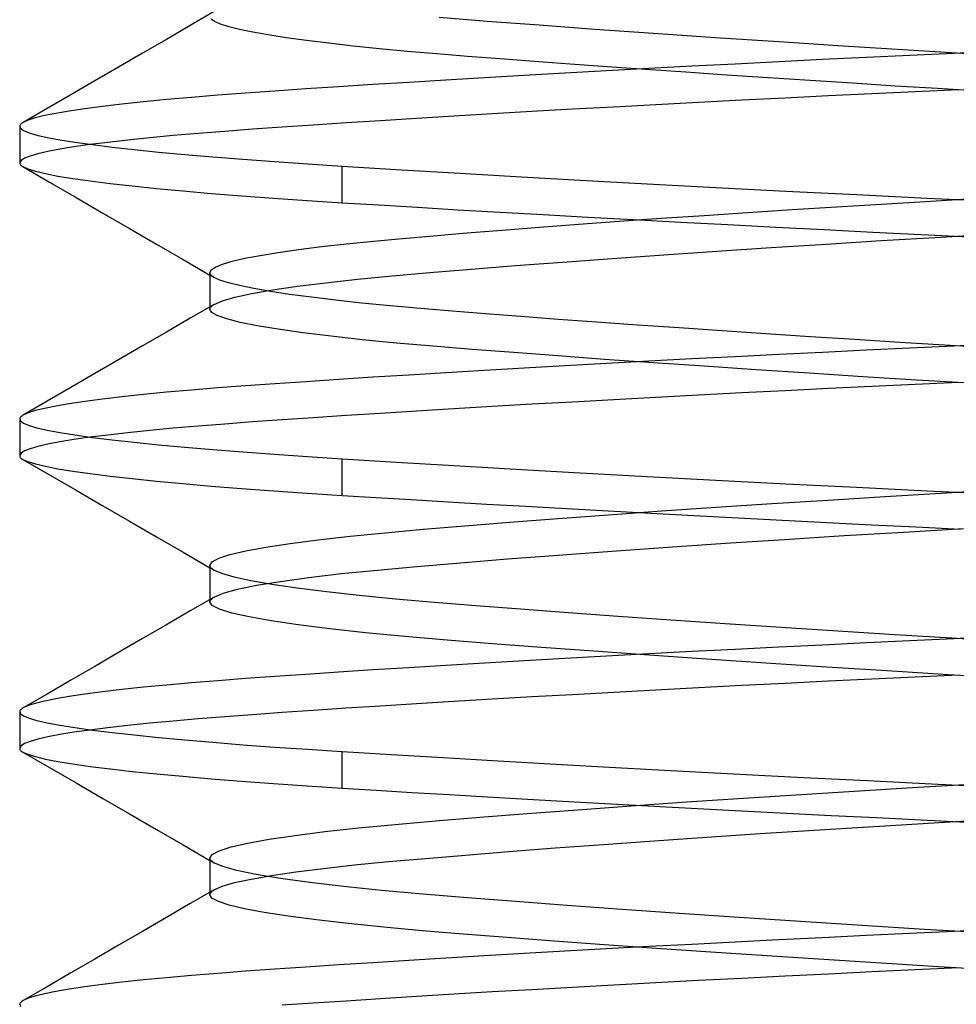
# Model space of a CAD drawing. Units: millimetres. Extents: x -31.8 to 31.8, y -30 to 47.
# Drawn here: x -4 to 0, y 38.7 to 42.9 of the extents above; entities that cross this region are included whole.
import ezdxf

# ---------------------------------------------------------------- set-up
doc = ezdxf.new("R2010")
doc.units = ezdxf.units.MM
doc.layers.add('MAIN-1', color=7, linetype='Continuous')
doc.layers.add('MAIN-2', color=7, linetype='Continuous')

msp = doc.modelspace()

# ---------------------------------------------------------------- linework, layer by layer
at = {"layer": 'MAIN-1'}
for p, q in [((-3.1696, 42.9721), (-3.2716, 42.9129)), ((-3.2716, 42.9129), (-3.3737, 42.8536)), ((-3.3737, 42.8536), (-3.4757, 42.7944)), ((-3.4757, 42.7944), (-3.5777, 42.7353)), ((-0.5719, 42.7672), (-0.7587, 42.7579)), ((-0.3853, 42.7762), (-0.5719, 42.7672)), ((-0.199, 42.7851), (-0.3853, 42.7762)), ((-0.0113, 42.7941), (-0.199, 42.7851)), ((0.1779, 42.8033), (-0.0113, 42.7941)), ((-3.5777, 42.7353), (-3.6796, 42.6762)), ((-1.3135, 42.7292), (-1.4943, 42.7194)), ((-1.1302, 42.7389), (-1.3135, 42.7292)), ((-0.945, 42.7485), (-1.1302, 42.7389)), ((-0.7587, 42.7579), (-0.945, 42.7485)), ((-2.18, 42.68), (-2.339, 42.6702)), ((-2.0154, 42.6898), (-2.18, 42.68)), ((-1.8459, 42.6997), (-2.0154, 42.6898)), ((-1.672, 42.7095), (-1.8459, 42.6997)), ((-1.4943, 42.7194), (-1.672, 42.7095)), ((-3.6796, 42.6762), (-3.7815, 42.617)), ((-2.7782, 42.6418), (-2.9106, 42.6327)), ((-2.6385, 42.6511), (-2.7782, 42.6418)), ((-2.492, 42.6606), (-2.6385, 42.6511)), ((-2.339, 42.6702), (-2.492, 42.6606)), ((0.0101, 42.6389), (-0.1765, 42.6299)), ((-3.7815, 42.617), (-3.8834, 42.558)), ((-3.3729, 42.5964), (-3.4718, 42.5868)), ((-3.2669, 42.6057), (-3.3729, 42.5964)), ((-3.1543, 42.6149), (-3.2669, 42.6057)), ((-3.0356, 42.6238), (-3.1543, 42.6149)), ((-2.9106, 42.6327), (-3.0356, 42.6238)), ((-0.732, 42.603), (-0.917, 42.5937)), ((-0.5466, 42.6122), (-0.732, 42.603)), ((-0.3614, 42.6211), (-0.5466, 42.6122)), ((-0.1765, 42.6299), (-0.3614, 42.6211)), ((-3.8834, 42.558), (-3.9853, 42.4989)), ((-3.7219, 42.5576), (-3.7884, 42.5477)), ((-3.6467, 42.5674), (-3.7219, 42.5576)), ((-3.5632, 42.5772), (-3.6467, 42.5674)), ((-3.4718, 42.5868), (-3.5632, 42.5772)), ((-1.6401, 42.5551), (-1.8134, 42.5453)), ((-1.4632, 42.5649), (-1.6401, 42.5551)), ((-1.2832, 42.5746), (-1.4632, 42.5649)), ((-1.101, 42.5842), (-1.2832, 42.5746)), ((-0.917, 42.5937), (-1.101, 42.5842)), ((-3.9342, 42.5182), (-3.9644, 42.5085)), ((-3.8947, 42.528), (-3.9342, 42.5182)), ((-3.8461, 42.5378), (-3.8947, 42.528)), ((-3.7884, 42.5477), (-3.8461, 42.5378)), ((-2.3059, 42.516), (-2.459, 42.5064)), ((-2.1469, 42.5257), (-2.3059, 42.516)), ((-1.9826, 42.5355), (-2.1469, 42.5257)), ((-1.8134, 42.5453), (-1.9826, 42.5355)), ((-4, 42.4821), (-4, 42.3259)), ((-3.9991, 42.4862), (-3.9999, 42.4837)), ((-3.9977, 42.4887), (-3.9991, 42.4862)), ((-3.9956, 42.4912), (-3.9977, 42.4887)), ((-3.9929, 42.4938), (-3.9956, 42.4912)), ((-3.9894, 42.4964), (-3.9929, 42.4938)), ((-3.9853, 42.4989), (-3.9894, 42.4964)), ((-3.9644, 42.5085), (-3.9853, 42.4989)), ((-3.0052, 42.4698), (-3.1244, 42.4609)), ((-2.8793, 42.4786), (-3.0052, 42.4698)), ((-2.7462, 42.4877), (-2.8793, 42.4786)), ((-2.6059, 42.497), (-2.7462, 42.4877)), ((-2.459, 42.5064), (-2.6059, 42.497)), ((-3.445, 42.4333), (-3.5378, 42.4237)), ((-3.3448, 42.4427), (-3.445, 42.4333)), ((-3.2378, 42.4519), (-3.3448, 42.4427)), ((-3.1244, 42.4609), (-3.2378, 42.4519)), ((-3.7688, 42.3945), (-3.8288, 42.3847)), ((-3.7001, 42.4043), (-3.7688, 42.3945)), ((-3.623, 42.414), (-3.7001, 42.4043)), ((-3.5378, 42.4237), (-3.623, 42.414)), ((-3.9791, 42.346), (-3.994, 42.3366)), ((-3.9552, 42.3555), (-3.9791, 42.346)), ((-3.9221, 42.3652), (-3.9552, 42.3555)), ((-3.88, 42.3749), (-3.9221, 42.3652)), ((-3.8288, 42.3847), (-3.88, 42.3749)), ((-3.994, 42.3366), (-3.9999, 42.3274)), ((-3.9999, 42.3274), (-3.9999, 42.3245)), ((-3.9999, 42.3245), (-3.999, 42.3216)), ((-3.999, 42.3216), (-3.9972, 42.3187)), ((-3.9972, 42.3187), (-3.9946, 42.3159)), ((-3.9946, 42.3159), (-3.991, 42.3131)), ((-3.991, 42.3131), (-3.9866, 42.3102)), ((-3.9866, 42.3102), (-3.8726, 42.2442)), ((-3.8726, 42.2442), (-3.7586, 42.1782)), ((-3.7586, 42.1782), (-3.6446, 42.1121)), ((-0.109, 42.163), (0.1054, 42.1761)), ((-0.7018, 42.1268), (-0.5115, 42.1388)), ((-0.5115, 42.1388), (-0.321, 42.1504)), ((-0.321, 42.1504), (-0.109, 42.163)), ((-3.6446, 42.1121), (-3.5305, 42.0459)), ((-1.2611, 42.0896), (-1.0777, 42.1021)), ((-1.0777, 42.1021), (-0.8909, 42.1146)), ((-0.8909, 42.1146), (-0.7018, 42.1268)), ((-1.9393, 42.0393), (-1.78, 42.0517)), ((-1.78, 42.0517), (-1.6132, 42.0643)), ((-1.6132, 42.0643), (-1.4399, 42.0769)), ((-1.4399, 42.0769), (-1.2611, 42.0896)), ((-3.5305, 42.0459), (-3.4164, 41.9798)), ((-2.3654, 42.0037), (-2.2326, 42.0152)), ((-2.2326, 42.0152), (-2.0904, 42.0271)), ((-2.0904, 42.0271), (-1.9393, 42.0393)), ((-0.321, 41.9941), (-0.0673, 42.0093)), ((-0.0673, 42.0093), (0.1897, 42.025)), ((-3.4164, 41.9798), (-3.3023, 41.9136)), ((-2.8093, 41.9564), (-2.7116, 41.9686)), ((-2.7116, 41.9686), (-2.6046, 41.9806)), ((-2.6046, 41.9806), (-2.4889, 41.9923)), ((-2.4889, 41.9923), (-2.3654, 42.0037)), ((-1.0228, 41.9496), (-0.7908, 41.9648)), ((-0.7908, 41.9648), (-0.5562, 41.9797)), ((-0.5562, 41.9797), (-0.321, 41.9941)), ((-3.0391, 41.9187), (-2.9736, 41.9313)), ((-2.9736, 41.9313), (-2.8968, 41.9439)), ((-2.8968, 41.9439), (-2.8093, 41.9564)), ((-1.4705, 41.9185), (-1.25, 41.9341)), ((-1.25, 41.9341), (-1.0228, 41.9496)), ((-3.3023, 41.9136), (-3.1881, 41.8473)), ((-3.1822, 41.869), (-3.1645, 41.8811)), ((-3.1645, 41.8811), (-3.1347, 41.8935)), ((-3.1347, 41.8935), (-3.0929, 41.906)), ((-3.0929, 41.906), (-3.0391, 41.9187)), ((-2.0725, 41.8724), (-1.8834, 41.8875)), ((-1.8834, 41.8875), (-1.6822, 41.9029)), ((-1.6822, 41.9029), (-1.4705, 41.9185)), ((-3.1881, 41.8571), (-3.1822, 41.869)), ((-3.1881, 41.8571), (-3.1881, 41.7113)), ((-2.5573, 41.8293), (-2.4093, 41.8435)), ((-2.4093, 41.8435), (-2.2481, 41.8577)), ((-2.2481, 41.8577), (-2.0725, 41.8724)), ((-2.92, 41.784), (-2.8141, 41.7995)), ((-2.8141, 41.7995), (-2.6928, 41.8146)), ((-2.6928, 41.8146), (-2.5573, 41.8293)), ((-3.0809, 41.7529), (-3.0092, 41.7685)), ((-3.0092, 41.7685), (-2.92, 41.784)), ((-3.1696, 41.7221), (-3.2716, 41.6629)), ((-3.1696, 41.7221), (-3.1344, 41.7374)), ((-3.1344, 41.7374), (-3.0809, 41.7529)), ((-3.2716, 41.6629), (-3.3737, 41.6036)), ((-3.3737, 41.6036), (-3.4757, 41.5444)), ((-3.4757, 41.5444), (-3.5777, 41.4853)), ((0.1779, 41.5533), (-0.0113, 41.5441)), ((-0.7587, 41.5079), (-0.945, 41.4985)), ((-0.5719, 41.5172), (-0.7587, 41.5079)), ((-0.3853, 41.5262), (-0.5719, 41.5172)), ((-0.199, 41.5351), (-0.3853, 41.5262)), ((-0.0113, 41.5441), (-0.199, 41.5351)), ((-3.5777, 41.4853), (-3.6796, 41.4262)), ((-1.4943, 41.4694), (-1.672, 41.4595)), ((-1.3135, 41.4792), (-1.4943, 41.4694)), ((-1.1302, 41.4889), (-1.3135, 41.4792)), ((-0.945, 41.4985), (-1.1302, 41.4889)), ((-3.6796, 41.4262), (-3.7815, 41.367)), ((-2.339, 41.4202), (-2.492, 41.4106)), ((-2.18, 41.43), (-2.339, 41.4202)), ((-2.0154, 41.4398), (-2.18, 41.43)), ((-1.8459, 41.4497), (-2.0154, 41.4398)), ((-1.672, 41.4595), (-1.8459, 41.4497)), ((-2.9106, 41.3827), (-3.0356, 41.3738)), ((-2.7782, 41.3918), (-2.9106, 41.3827)), ((-2.6385, 41.4011), (-2.7782, 41.3918)), ((-2.492, 41.4106), (-2.6385, 41.4011)), ((-0.1765, 41.3799), (-0.3614, 41.3711)), ((0.0101, 41.3889), (-0.1765, 41.3799)), ((-3.7815, 41.367), (-3.8834, 41.308)), ((-3.4718, 41.3368), (-3.5632, 41.3272)), ((-3.3729, 41.3464), (-3.4718, 41.3368)), ((-3.2669, 41.3557), (-3.3729, 41.3464)), ((-3.1543, 41.3649), (-3.2669, 41.3557)), ((-3.0356, 41.3738), (-3.1543, 41.3649)), ((-1.101, 41.3342), (-1.2832, 41.3246)), ((-0.917, 41.3437), (-1.101, 41.3342)), ((-0.732, 41.353), (-0.917, 41.3437)), ((-0.5466, 41.3622), (-0.732, 41.353)), ((-0.3614, 41.3711), (-0.5466, 41.3622)), ((-3.8834, 41.308), (-3.9853, 41.2489)), ((-3.7884, 41.2977), (-3.8461, 41.2878)), ((-3.7219, 41.3076), (-3.7884, 41.2977)), ((-3.6467, 41.3174), (-3.7219, 41.3076)), ((-3.5632, 41.3272), (-3.6467, 41.3174)), ((-1.8134, 41.2953), (-1.9826, 41.2855)), ((-1.6401, 41.3051), (-1.8134, 41.2953)), ((-1.4632, 41.3149), (-1.6401, 41.3051)), ((-1.2832, 41.3246), (-1.4632, 41.3149)), ((-3.9644, 41.2585), (-3.9853, 41.2489)), ((-3.9342, 41.2682), (-3.9644, 41.2585)), ((-3.8947, 41.278), (-3.9342, 41.2682)), ((-3.8461, 41.2878), (-3.8947, 41.278)), ((-2.459, 41.2564), (-2.6059, 41.247)), ((-2.3059, 41.266), (-2.459, 41.2564)), ((-2.1469, 41.2757), (-2.3059, 41.266)), ((-1.9826, 41.2855), (-2.1469, 41.2757)), ((-4, 41.2321), (-4, 41.0759)), ((-3.9991, 41.2362), (-3.9999, 41.2337)), ((-3.9977, 41.2387), (-3.9991, 41.2362)), ((-3.9956, 41.2412), (-3.9977, 41.2387)), ((-3.9929, 41.2438), (-3.9956, 41.2412)), ((-3.9894, 41.2464), (-3.9929, 41.2438)), ((-3.9853, 41.2489), (-3.9894, 41.2464)), ((-3.1244, 41.2109), (-3.2378, 41.2019)), ((-3.0052, 41.2198), (-3.1244, 41.2109)), ((-2.8793, 41.2286), (-3.0052, 41.2198)), ((-2.7462, 41.2377), (-2.8793, 41.2286)), ((-2.6059, 41.247), (-2.7462, 41.2377)), ((-3.5378, 41.1737), (-3.623, 41.164)), ((-3.445, 41.1833), (-3.5378, 41.1737)), ((-3.3448, 41.1927), (-3.445, 41.1833)), ((-3.2378, 41.2019), (-3.3448, 41.1927)), ((-3.88, 41.1249), (-3.9221, 41.1152)), ((-3.8288, 41.1347), (-3.88, 41.1249)), ((-3.7688, 41.1445), (-3.8288, 41.1347)), ((-3.7001, 41.1543), (-3.7688, 41.1445)), ((-3.623, 41.164), (-3.7001, 41.1543)), ((-3.994, 41.0866), (-3.9999, 41.0774)), ((-3.9791, 41.096), (-3.994, 41.0866)), ((-3.9552, 41.1055), (-3.9791, 41.096)), ((-3.9221, 41.1152), (-3.9552, 41.1055)), ((-3.9999, 41.0774), (-3.9999, 41.0745)), ((-3.9999, 41.0745), (-3.999, 41.0716)), ((-3.999, 41.0716), (-3.9972, 41.0687)), ((-3.9972, 41.0687), (-3.9946, 41.0659)), ((-3.9946, 41.0659), (-3.991, 41.0631)), ((-3.991, 41.0631), (-3.9866, 41.0602)), ((-3.9866, 41.0602), (-3.8726, 40.9942)), ((-3.8726, 40.9942), (-3.7586, 40.9282)), ((-3.7586, 40.9282), (-3.6446, 40.8621)), ((-0.3063, 40.9013), (-0.065, 40.9157)), ((-0.065, 40.9157), (0.1794, 40.9306)), ((-0.7884, 40.8712), (-0.5476, 40.8865)), ((-0.5476, 40.8865), (-0.3063, 40.9013)), ((-3.6446, 40.8621), (-3.5305, 40.7959)), ((-1.4853, 40.8236), (-1.2595, 40.8397)), ((-1.2595, 40.8397), (-1.0265, 40.8556)), ((-1.0265, 40.8556), (-0.7884, 40.8712)), ((-3.5305, 40.7959), (-3.4164, 40.7298)), ((-2.0993, 40.7764), (-1.907, 40.7919)), ((-1.907, 40.7919), (-1.7018, 40.8077)), ((-1.7018, 40.8077), (-1.4853, 40.8236)), ((-2.5891, 40.7323), (-2.4398, 40.7469)), ((-2.4398, 40.7469), (-2.2772, 40.7614)), ((-2.2772, 40.7614), (-2.0993, 40.7764)), ((-0.4793, 40.7345), (-0.2249, 40.7499)), ((-0.2249, 40.7499), (0.0308, 40.7653)), ((-3.4164, 40.7298), (-3.3023, 40.6636)), ((-2.8453, 40.7014), (-2.7248, 40.717)), ((-2.7248, 40.717), (-2.5891, 40.7323)), ((-0.9857, 40.702), (-0.7338, 40.7185)), ((-0.7338, 40.7185), (-0.4793, 40.7345)), ((-3.3023, 40.6636), (-3.1881, 40.5973)), ((-3.1021, 40.6535), (-3.0349, 40.6695)), ((-3.0349, 40.6695), (-2.949, 40.6855)), ((-2.949, 40.6855), (-2.8453, 40.7014)), ((-1.7003, 40.6515), (-1.4715, 40.6684)), ((-1.4715, 40.6684), (-1.2325, 40.6853)), ((-1.2325, 40.6853), (-0.9857, 40.702)), ((-3.1881, 40.6071), (-3.1787, 40.6222)), ((-3.1787, 40.6222), (-3.1501, 40.6377)), ((-3.1501, 40.6377), (-3.1021, 40.6535)), ((-2.1183, 40.6186), (-1.9166, 40.6349)), ((-1.9166, 40.6349), (-1.7003, 40.6515)), ((-3.1881, 40.6071), (-3.1881, 40.4613)), ((-2.627, 40.572), (-2.4728, 40.5876)), ((-2.4728, 40.5876), (-2.304, 40.6028)), ((-2.304, 40.6028), (-2.1183, 40.6186)), ((-2.9886, 40.5223), (-2.8866, 40.5392)), ((-2.8866, 40.5392), (-2.7656, 40.5558)), ((-2.7656, 40.5558), (-2.627, 40.572)), ((-3.1306, 40.4886), (-3.0702, 40.5054)), ((-3.0702, 40.5054), (-2.9886, 40.5223)), ((-3.1695, 40.4721), (-3.2716, 40.4129)), ((-3.1695, 40.4721), (-3.1306, 40.4886)), ((-3.2716, 40.4129), (-3.3737, 40.3536)), ((-3.3737, 40.3536), (-3.4757, 40.2944)), ((-3.4757, 40.2944), (-3.5777, 40.2353)), ((-0.199, 40.2851), (-0.3853, 40.2762)), ((-0.0113, 40.2941), (-0.199, 40.2851)), ((0.1779, 40.3033), (-0.0113, 40.2941)), ((-0.945, 40.2485), (-1.1302, 40.2389)), ((-0.7587, 40.2579), (-0.945, 40.2485)), ((-0.5719, 40.2672), (-0.7587, 40.2579)), ((-0.3853, 40.2762), (-0.5719, 40.2672)), ((-3.5777, 40.2353), (-3.6796, 40.1762)), ((-1.8459, 40.1997), (-2.0154, 40.1898)), ((-1.672, 40.2095), (-1.8459, 40.1997)), ((-1.4943, 40.2194), (-1.672, 40.2095)), ((-1.3135, 40.2292), (-1.4943, 40.2194)), ((-1.1302, 40.2389), (-1.3135, 40.2292)), ((-3.6796, 40.1762), (-3.7815, 40.117)), ((-2.492, 40.1606), (-2.6385, 40.1511)), ((-2.339, 40.1702), (-2.492, 40.1606)), ((-2.18, 40.18), (-2.339, 40.1702)), ((-2.0154, 40.1898), (-2.18, 40.18)), ((-3.7815, 40.117), (-3.8834, 40.058)), ((-3.1543, 40.1149), (-3.2669, 40.1057)), ((-3.0356, 40.1238), (-3.1543, 40.1149)), ((-2.9106, 40.1327), (-3.0356, 40.1238)), ((-2.7782, 40.1418), (-2.9106, 40.1327)), ((-2.6385, 40.1511), (-2.7782, 40.1418)), ((-0.3614, 40.1211), (-0.5466, 40.1122)), ((-0.1765, 40.1299), (-0.3614, 40.1211)), ((0.0101, 40.1389), (-0.1765, 40.1299)), ((-3.5632, 40.0772), (-3.6467, 40.0674)), ((-3.4718, 40.0868), (-3.5632, 40.0772)), ((-3.3729, 40.0964), (-3.4718, 40.0868)), ((-3.2669, 40.1057), (-3.3729, 40.0964)), ((-1.2832, 40.0746), (-1.4632, 40.0649)), ((-1.101, 40.0842), (-1.2832, 40.0746)), ((-0.917, 40.0937), (-1.101, 40.0842)), ((-0.732, 40.103), (-0.917, 40.0937)), ((-0.5466, 40.1122), (-0.732, 40.103)), ((-3.8834, 40.058), (-3.9853, 39.9989)), ((-3.8461, 40.0378), (-3.8947, 40.028)), ((-3.7884, 40.0477), (-3.8461, 40.0378)), ((-3.7219, 40.0576), (-3.7884, 40.0477)), ((-3.6467, 40.0674), (-3.7219, 40.0576)), ((-1.9826, 40.0355), (-2.1469, 40.0257)), ((-1.8134, 40.0453), (-1.9826, 40.0355)), ((-1.6401, 40.0551), (-1.8134, 40.0453)), ((-1.4632, 40.0649), (-1.6401, 40.0551)), ((-3.9977, 39.9887), (-3.9991, 39.9862)), ((-3.9956, 39.9912), (-3.9977, 39.9887)), ((-3.9929, 39.9938), (-3.9956, 39.9912)), ((-3.9894, 39.9964), (-3.9929, 39.9938)), ((-3.9853, 39.9989), (-3.9894, 39.9964)), ((-3.9644, 40.0085), (-3.9853, 39.9989)), ((-3.9342, 40.0182), (-3.9644, 40.0085)), ((-3.8947, 40.028), (-3.9342, 40.0182)), ((-2.6059, 39.997), (-2.7462, 39.9877)), ((-2.459, 40.0064), (-2.6059, 39.997)), ((-2.3059, 40.016), (-2.459, 40.0064)), ((-2.1469, 40.0257), (-2.3059, 40.016)), ((-4, 39.9821), (-4, 39.8259)), ((-3.9991, 39.9862), (-3.9999, 39.9837)), ((-3.2378, 39.9519), (-3.3448, 39.9427)), ((-3.1244, 39.9609), (-3.2378, 39.9519)), ((-3.0052, 39.9698), (-3.1244, 39.9609)), ((-2.8793, 39.9786), (-3.0052, 39.9698)), ((-2.7462, 39.9877), (-2.8793, 39.9786)), ((-3.7001, 39.9043), (-3.7688, 39.8945)), ((-3.623, 39.914), (-3.7001, 39.9043)), ((-3.5378, 39.9237), (-3.623, 39.914)), ((-3.445, 39.9333), (-3.5378, 39.9237)), ((-3.3448, 39.9427), (-3.445, 39.9333)), ((-3.9221, 39.8652), (-3.9552, 39.8555)), ((-3.88, 39.8749), (-3.9221, 39.8652)), ((-3.8288, 39.8847), (-3.88, 39.8749)), ((-3.7688, 39.8945), (-3.8288, 39.8847)), ((-3.994, 39.8366), (-3.9999, 39.8274)), ((-3.9999, 39.8274), (-3.9999, 39.8245)), ((-3.9999, 39.8245), (-3.999, 39.8216)), ((-3.999, 39.8216), (-3.9972, 39.8187)), ((-3.9791, 39.846), (-3.994, 39.8366)), ((-3.9552, 39.8555), (-3.9791, 39.846)), ((-3.9972, 39.8187), (-3.9946, 39.8159)), ((-3.9946, 39.8159), (-3.991, 39.8131)), ((-3.991, 39.8131), (-3.9866, 39.8102)), ((-3.9866, 39.8102), (-3.8726, 39.7442)), ((-3.8726, 39.7442), (-3.7586, 39.6782)), ((-3.7586, 39.6782), (-3.6446, 39.6121)), ((-0.4138, 39.6448), (-0.1655, 39.6597)), ((-0.1655, 39.6597), (0.0853, 39.6748)), ((-3.6446, 39.6121), (-3.5305, 39.5459)), ((-1.1526, 39.597), (-0.9097, 39.6133)), ((-0.9097, 39.6133), (-0.6626, 39.6293)), ((-0.6626, 39.6293), (-0.4138, 39.6448)), ((-1.6164, 39.564), (-1.389, 39.5806)), ((-1.389, 39.5806), (-1.1526, 39.597)), ((-3.5305, 39.5459), (-3.4164, 39.4798)), ((-2.224, 39.516), (-2.0357, 39.5316)), ((-2.0357, 39.5316), (-1.8326, 39.5477)), ((-1.8326, 39.5477), (-1.6164, 39.564)), ((-2.6968, 39.4704), (-2.5535, 39.4859)), ((-2.5535, 39.4859), (-2.3963, 39.5009)), ((-2.3963, 39.5009), (-2.224, 39.516)), ((-0.6076, 39.4765), (-0.3754, 39.4909)), ((-0.3754, 39.4909), (-0.1437, 39.5047)), ((-0.1437, 39.5047), (0.0905, 39.5189)), ((-3.4164, 39.4798), (-3.3023, 39.4136)), ((-2.9342, 39.438), (-2.8242, 39.4543)), ((-2.8242, 39.4543), (-2.6968, 39.4704)), ((-1.2902, 39.4313), (-1.067, 39.4466)), ((-1.067, 39.4466), (-0.8388, 39.4617)), ((-0.8388, 39.4617), (-0.6076, 39.4765)), ((-3.3023, 39.4136), (-3.1881, 39.3473)), ((-3.1477, 39.3887), (-3.0967, 39.405)), ((-3.0967, 39.405), (-3.0254, 39.4215)), ((-3.0254, 39.4215), (-2.9342, 39.438)), ((-1.9109, 39.3853), (-1.7139, 39.4005)), ((-1.7139, 39.4005), (-1.5065, 39.4159)), ((-1.5065, 39.4159), (-1.2902, 39.4313)), ((-3.1881, 39.3571), (-3.1781, 39.3727)), ((-3.1781, 39.3727), (-3.1477, 39.3887)), ((-2.2675, 39.356), (-2.0958, 39.3704)), ((-2.0958, 39.3704), (-1.9109, 39.3853)), ((-3.1881, 39.3571), (-3.1881, 39.2113)), ((-2.7026, 39.3134), (-2.57, 39.328)), ((-2.57, 39.328), (-2.425, 39.3421)), ((-2.425, 39.3421), (-2.2675, 39.356)), ((-3.0123, 39.2679), (-2.925, 39.2832)), ((-2.925, 39.2832), (-2.8214, 39.2985)), ((-2.8214, 39.2985), (-2.7026, 39.3134)), ((-3.1695, 39.2221), (-3.135, 39.2372)), ((-3.135, 39.2372), (-3.0824, 39.2525)), ((-3.0824, 39.2525), (-3.0123, 39.2679)), ((-3.1695, 39.2221), (-3.2716, 39.1629)), ((-3.2716, 39.1629), (-3.3737, 39.1036)), ((-3.3737, 39.1036), (-3.4757, 39.0444)), ((-3.4757, 39.0444), (-3.5777, 38.9853)), ((-0.3853, 39.0262), (-0.5719, 39.0172)), ((-0.199, 39.0351), (-0.3853, 39.0262)), ((-0.0113, 39.0441), (-0.199, 39.0351)), ((0.1779, 39.0533), (-0.0113, 39.0441)), ((-3.5777, 38.9853), (-3.6796, 38.9262)), ((-1.3135, 38.9792), (-1.4943, 38.9694)), ((-1.1302, 38.9889), (-1.3135, 38.9792)), ((-0.945, 38.9985), (-1.1302, 38.9889)), ((-0.7587, 39.0079), (-0.945, 38.9985)), ((-0.5719, 39.0172), (-0.7587, 39.0079)), ((-2.0154, 38.9398), (-2.18, 38.93)), ((-1.8459, 38.9497), (-2.0154, 38.9398)), ((-1.672, 38.9595), (-1.8459, 38.9497)), ((-1.4943, 38.9694), (-1.672, 38.9595)), ((-3.6796, 38.9262), (-3.7815, 38.867)), ((-2.6385, 38.9011), (-2.7782, 38.8918)), ((-2.492, 38.9106), (-2.6385, 38.9011)), ((-2.339, 38.9202), (-2.492, 38.9106)), ((-2.18, 38.93), (-2.339, 38.9202)), ((-3.7815, 38.867), (-3.8834, 38.808)), ((-3.2669, 38.8557), (-3.3729, 38.8464)), ((-3.1543, 38.8649), (-3.2669, 38.8557)), ((-3.0356, 38.8738), (-3.1543, 38.8649)), ((-2.9106, 38.8827), (-3.0356, 38.8738)), ((-2.7782, 38.8918), (-2.9106, 38.8827)), ((-0.732, 38.853), (-0.917, 38.8437)), ((-0.5466, 38.8622), (-0.732, 38.853)), ((-0.3614, 38.8711), (-0.5466, 38.8622)), ((-0.1765, 38.8799), (-0.3614, 38.8711)), ((0.0101, 38.8889), (-0.1765, 38.8799)), ((-3.6467, 38.8174), (-3.7219, 38.8076)), ((-3.5632, 38.8272), (-3.6467, 38.8174)), ((-3.4718, 38.8368), (-3.5632, 38.8272)), ((-3.3729, 38.8464), (-3.4718, 38.8368)), ((-1.4632, 38.8149), (-1.6401, 38.8051)), ((-1.2832, 38.8246), (-1.4632, 38.8149)), ((-1.101, 38.8342), (-1.2832, 38.8246)), ((-0.917, 38.8437), (-1.101, 38.8342)), ((-3.8834, 38.808), (-3.9853, 38.7489)), ((-3.8947, 38.778), (-3.9342, 38.7682)), ((-3.8461, 38.7878), (-3.8947, 38.778)), ((-3.7884, 38.7977), (-3.8461, 38.7878)), ((-3.7219, 38.8076), (-3.7884, 38.7977)), ((-2.1469, 38.7757), (-2.3059, 38.766)), ((-1.9826, 38.7855), (-2.1469, 38.7757)), ((-1.8134, 38.7953), (-1.9826, 38.7855)), ((-1.6401, 38.8051), (-1.8134, 38.7953)), ((-3.9991, 38.7362), (-3.9999, 38.7337)), ((-3.9977, 38.7387), (-3.9991, 38.7362)), ((-3.9956, 38.7412), (-3.9977, 38.7387)), ((-3.9929, 38.7438), (-3.9956, 38.7412)), ((-3.9894, 38.7464), (-3.9929, 38.7438)), ((-3.9853, 38.7489), (-3.9894, 38.7464)), ((-3.9644, 38.7585), (-3.9853, 38.7489)), ((-3.9342, 38.7682), (-3.9644, 38.7585)), ((-2.7462, 38.7377), (-2.8793, 38.7286)), ((-2.6059, 38.747), (-2.7462, 38.7377)), ((-2.459, 38.7564), (-2.6059, 38.747)), ((-2.3059, 38.766), (-2.459, 38.7564))]:
    msp.add_line(p, q, dxfattribs=at)
at = {"layer": 'MAIN-2'}
for p, q in [((-3.1681, 42.9295), (-3.1831, 42.9401)), ((-2.004, 42.9307), (-2.2088, 42.947)), ((-3.1429, 42.9185), (-3.1681, 42.9295)), ((-3.1073, 42.9073), (-3.1429, 42.9185)), ((-3.0613, 42.8959), (-3.1073, 42.9073)), ((-3.005, 42.8842), (-3.0613, 42.8959)), ((-1.7824, 42.9139), (-2.004, 42.9307)), ((-1.5446, 42.8965), (-1.7824, 42.9139)), ((-1.293, 42.8787), (-1.5446, 42.8965)), ((-2.9384, 42.8725), (-3.005, 42.8842)), ((-2.8618, 42.8607), (-2.9384, 42.8725)), ((-2.7756, 42.8488), (-2.8618, 42.8607)), ((-2.6802, 42.8371), (-2.7756, 42.8488)), ((-1.0301, 42.8607), (-1.293, 42.8787)), ((-0.7591, 42.8426), (-1.0301, 42.8607)), ((-2.5762, 42.8254), (-2.6802, 42.8371)), ((-2.4642, 42.8139), (-2.5762, 42.8254)), ((-2.3449, 42.8026), (-2.4642, 42.8139)), ((-0.4832, 42.8247), (-0.7591, 42.8426)), ((-0.2056, 42.8072), (-0.4832, 42.8247)), ((0.0705, 42.7904), (-0.2056, 42.8072)), ((-2.219, 42.7916), (-2.3449, 42.8026)), ((-2.0872, 42.7809), (-2.219, 42.7916)), ((-1.9489, 42.7702), (-2.0872, 42.7809)), ((-1.803, 42.7592), (-1.9489, 42.7702)), ((-1.6501, 42.7479), (-1.803, 42.7592)), ((-1.4908, 42.7364), (-1.6501, 42.7479)), ((-1.3258, 42.7248), (-1.4908, 42.7364)), ((-1.1558, 42.713), (-1.3258, 42.7248)), ((-0.9817, 42.7011), (-1.1558, 42.713)), ((-0.8044, 42.6893), (-0.9817, 42.7011)), ((-0.6247, 42.6776), (-0.8044, 42.6893)), ((-0.4436, 42.666), (-0.6247, 42.6776)), ((-0.262, 42.6545), (-0.4436, 42.666)), ((-0.0808, 42.6433), (-0.262, 42.6545)), ((0.0991, 42.6324), (-0.0808, 42.6433)), ((-3.9999, 42.4837), (-3.9964, 42.474)), ((-3.9964, 42.474), (-3.9831, 42.4646)), ((-3.9831, 42.4646), (-3.9598, 42.455)), ((-3.9598, 42.455), (-3.9263, 42.4452)), ((-3.9263, 42.4452), (-3.8825, 42.4351)), ((-3.8825, 42.4351), (-3.8283, 42.4249)), ((-3.8283, 42.4249), (-3.7639, 42.4145)), ((-3.7639, 42.4145), (-3.6893, 42.4041)), ((-3.6893, 42.4041), (-3.6048, 42.3936)), ((-3.6048, 42.3936), (-3.5108, 42.3831)), ((-3.5108, 42.3831), (-3.4075, 42.3726)), ((-3.4075, 42.3726), (-3.2954, 42.3621)), ((-3.2954, 42.3621), (-3.1751, 42.3518)), ((-3.1751, 42.3518), (-3.0472, 42.3417)), ((-3.9866, 42.3102), (-3.965, 42.3006)), ((-3.0472, 42.3417), (-2.9122, 42.3317)), ((-2.9122, 42.3317), (-2.7708, 42.322)), ((-2.7708, 42.322), (-2.6237, 42.3125)), ((-2.6237, 42.3125), (-2.3921, 42.2983)), ((-2.6237, 42.1562), (-2.6237, 42.3125)), ((-3.965, 42.3006), (-3.9329, 42.2906)), ((-3.9329, 42.2906), (-3.8902, 42.2805)), ((-3.8902, 42.2805), (-3.8369, 42.2701)), ((-3.8369, 42.2701), (-3.7731, 42.2597)), ((-3.7731, 42.2597), (-3.6988, 42.2491)), ((-2.3921, 42.2983), (-2.1441, 42.2835)), ((-2.1441, 42.2835), (-1.8816, 42.2683)), ((-1.8816, 42.2683), (-1.6064, 42.2528)), ((-3.6988, 42.2491), (-3.6143, 42.2384)), ((-3.6143, 42.2384), (-3.5199, 42.2278)), ((-3.5199, 42.2278), (-3.4161, 42.2172)), ((-3.4161, 42.2172), (-3.3032, 42.2066)), ((-1.6064, 42.2528), (-1.3208, 42.2372)), ((-1.3208, 42.2372), (-1.0273, 42.2215)), ((-1.0273, 42.2215), (-0.7284, 42.206)), ((-3.3032, 42.2066), (-3.1818, 42.1961)), ((-3.1818, 42.1961), (-3.0524, 42.1858)), ((-3.0524, 42.1858), (-2.9159, 42.1757)), ((-2.9159, 42.1757), (-2.7727, 42.1659)), ((-0.7284, 42.206), (-0.4269, 42.1907)), ((-0.4269, 42.1907), (-0.1254, 42.1757)), ((-0.1254, 42.1757), (0.1734, 42.1613)), ((-2.7727, 42.1659), (-2.6237, 42.1562)), ((-2.6237, 42.1562), (-2.4667, 42.1465)), ((-2.4667, 42.1465), (-2.3017, 42.1366)), ((-2.3017, 42.1366), (-2.1294, 42.1264)), ((-2.1294, 42.1264), (-1.9503, 42.116)), ((-1.9503, 42.116), (-1.7649, 42.1054)), ((-1.7649, 42.1054), (-1.574, 42.0948)), ((-1.574, 42.0948), (-1.3784, 42.0841)), ((-1.3784, 42.0841), (-1.1788, 42.0733)), ((-1.1788, 42.0733), (-0.976, 42.0626)), ((-0.976, 42.0626), (-0.771, 42.0519)), ((-0.771, 42.0519), (-0.5645, 42.0414)), ((-0.5645, 42.0414), (-0.3575, 42.0309)), ((-0.3575, 42.0309), (-0.1507, 42.0207)), ((-0.1507, 42.0207), (0.0549, 42.0107)), ((-3.1876, 41.8538), (-3.1881, 41.8571)), ((-3.1881, 41.8473), (-3.1853, 41.8456)), ((-3.1862, 41.8505), (-3.1876, 41.8538)), ((-3.1838, 41.8472), (-3.1862, 41.8505)), ((-3.1853, 41.8456), (-3.1824, 41.844)), ((-3.1805, 41.8439), (-3.1838, 41.8472)), ((-3.1824, 41.844), (-3.1796, 41.8423)), ((-3.1762, 41.8407), (-3.1805, 41.8439)), ((-3.1796, 41.8423), (-3.1767, 41.8407)), ((-3.1767, 41.8407), (-3.1739, 41.839)), ((-3.171, 41.8374), (-3.1762, 41.8407)), ((-3.1739, 41.839), (-3.171, 41.8374)), ((-3.1458, 41.8259), (-3.171, 41.8374)), ((-3.1091, 41.8141), (-3.1458, 41.8259)), ((-3.0608, 41.802), (-3.1091, 41.8141)), ((-3.0009, 41.7897), (-3.0608, 41.802)), ((-2.9296, 41.7773), (-3.0009, 41.7897)), ((-2.8473, 41.7648), (-2.9296, 41.7773)), ((-2.7544, 41.7524), (-2.8473, 41.7648)), ((-3.1835, 41.7114), (-3.1799, 41.7149)), ((-3.1799, 41.7149), (-3.1753, 41.7185)), ((-3.1753, 41.7185), (-3.1696, 41.7221)), ((-2.6514, 41.74), (-2.7544, 41.7524)), ((-2.5389, 41.7277), (-2.6514, 41.74)), ((-2.4178, 41.7157), (-2.5389, 41.7277)), ((-2.2889, 41.7039), (-2.4178, 41.7157)), ((-3.1881, 41.7113), (-3.1881, 41.7009)), ((-3.1881, 41.7009), (-3.1876, 41.7043)), ((-3.1801, 41.6873), (-3.1881, 41.7009)), ((-3.1876, 41.7043), (-3.1861, 41.7078)), ((-3.1861, 41.7078), (-3.1835, 41.7114)), ((-3.1561, 41.6738), (-3.1801, 41.6873)), ((-3.1158, 41.6597), (-3.1561, 41.6738)), ((-2.153, 41.6924), (-2.2889, 41.7039)), ((-2.0106, 41.6812), (-2.153, 41.6924)), ((-1.8599, 41.6697), (-2.0106, 41.6812)), ((-3.0588, 41.6453), (-3.1158, 41.6597)), ((-2.9854, 41.6306), (-3.0588, 41.6453)), ((-2.8957, 41.6157), (-2.9854, 41.6306)), ((-1.7011, 41.6579), (-1.8599, 41.6697)), ((-1.535, 41.6458), (-1.7011, 41.6579)), ((-1.3623, 41.6336), (-1.535, 41.6458)), ((-1.184, 41.6212), (-1.3623, 41.6336)), ((-2.7905, 41.6008), (-2.8957, 41.6157)), ((-2.6706, 41.5859), (-2.7905, 41.6008)), ((-1.0009, 41.6087), (-1.184, 41.6212)), ((-0.814, 41.5962), (-1.0009, 41.6087)), ((-0.6245, 41.5838), (-0.814, 41.5962)), ((-2.537, 41.5713), (-2.6706, 41.5859)), ((-2.391, 41.5569), (-2.537, 41.5713)), ((-2.2341, 41.5429), (-2.391, 41.5569)), ((-0.4335, 41.5716), (-0.6245, 41.5838)), ((-0.2419, 41.5595), (-0.4335, 41.5716)), ((-0.0508, 41.5477), (-0.2419, 41.5595)), ((0.1386, 41.5363), (-0.0508, 41.5477)), ((-2.0678, 41.5294), (-2.2341, 41.5429)), ((-1.8906, 41.5158), (-2.0678, 41.5294)), ((-1.7017, 41.5017), (-1.8906, 41.5158)), ((-1.5022, 41.4872), (-1.7017, 41.5017)), ((-1.2936, 41.4725), (-1.5022, 41.4872)), ((-1.0774, 41.4576), (-1.2936, 41.4725)), ((-0.8552, 41.4427), (-1.0774, 41.4576)), ((-0.6289, 41.4278), (-0.8552, 41.4427)), ((-0.4003, 41.4132), (-0.6289, 41.4278)), ((-0.1712, 41.3989), (-0.4003, 41.4132)), ((0.0565, 41.385), (-0.1712, 41.3989)), ((-3.9999, 41.2337), (-3.9964, 41.224)), ((-3.9964, 41.224), (-3.9831, 41.2146)), ((-3.9831, 41.2146), (-3.9598, 41.205)), ((-3.9598, 41.205), (-3.9263, 41.1952)), ((-3.9263, 41.1952), (-3.8825, 41.1851)), ((-3.8825, 41.1851), (-3.8283, 41.1749)), ((-3.8283, 41.1749), (-3.7639, 41.1645)), ((-3.7639, 41.1645), (-3.6893, 41.1541)), ((-3.6893, 41.1541), (-3.6048, 41.1436)), ((-3.6048, 41.1436), (-3.5108, 41.1331)), ((-3.5108, 41.1331), (-3.4075, 41.1226)), ((-3.4075, 41.1226), (-3.2954, 41.1121)), ((-3.2954, 41.1121), (-3.1751, 41.1018)), ((-3.1751, 41.1018), (-3.0472, 41.0917)), ((-3.0472, 41.0917), (-2.9122, 41.0817)), ((-2.9122, 41.0817), (-2.7708, 41.072)), ((-3.9866, 41.0602), (-3.965, 41.0506)), ((-3.965, 41.0506), (-3.9329, 41.0406)), ((-3.9329, 41.0406), (-3.8902, 41.0305)), ((-2.7708, 41.072), (-2.6237, 41.0625)), ((-2.6237, 41.0625), (-2.3921, 41.0483)), ((-2.6237, 40.9062), (-2.6237, 41.0625)), ((-2.3921, 41.0483), (-2.1442, 41.0335)), ((-3.8902, 41.0305), (-3.8369, 41.0201)), ((-3.8369, 41.0201), (-3.7731, 41.0097)), ((-3.7731, 41.0097), (-3.6988, 40.9991)), ((-3.6988, 40.9991), (-3.6143, 40.9884)), ((-2.1442, 41.0335), (-1.8816, 41.0183)), ((-1.8816, 41.0183), (-1.6065, 41.0028)), ((-1.6065, 41.0028), (-1.3209, 40.9872)), ((-3.6143, 40.9884), (-3.5199, 40.9778)), ((-3.5199, 40.9778), (-3.4161, 40.9672)), ((-3.4161, 40.9672), (-3.3032, 40.9566)), ((-3.3032, 40.9566), (-3.1818, 40.9461)), ((-1.3209, 40.9872), (-1.0274, 40.9715)), ((-1.0274, 40.9715), (-0.7286, 40.956)), ((-0.7286, 40.956), (-0.4271, 40.9407)), ((-3.1818, 40.9461), (-3.0524, 40.9358)), ((-3.0524, 40.9358), (-2.9159, 40.9257)), ((-2.9159, 40.9257), (-2.7727, 40.9159)), ((-2.7727, 40.9159), (-2.6237, 40.9062)), ((-0.4271, 40.9407), (-0.1256, 40.9257)), ((-0.1256, 40.9257), (0.1733, 40.9113)), ((-2.6237, 40.9062), (-2.4793, 40.8973)), ((-2.4793, 40.8973), (-2.3282, 40.8882)), ((-2.3282, 40.8882), (-2.1707, 40.8788)), ((-2.1707, 40.8788), (-2.0073, 40.8693)), ((-2.0073, 40.8693), (-1.8385, 40.8596)), ((-1.8385, 40.8596), (-1.6648, 40.8498)), ((-1.6648, 40.8498), (-1.4867, 40.84)), ((-1.4867, 40.84), (-1.3048, 40.8301)), ((-1.3048, 40.8301), (-1.1199, 40.8202)), ((-1.1199, 40.8202), (-0.9324, 40.8103)), ((-0.9324, 40.8103), (-0.7432, 40.8005)), ((-0.7432, 40.8005), (-0.5529, 40.7908)), ((-0.5529, 40.7908), (-0.3622, 40.7812)), ((-0.3622, 40.7812), (-0.1717, 40.7717)), ((-0.1717, 40.7717), (0.018, 40.7625)), ((-3.1876, 40.6038), (-3.1881, 40.6071)), ((-3.1881, 40.5973), (-3.1853, 40.5956)), ((-3.1862, 40.6005), (-3.1876, 40.6038)), ((-3.1838, 40.5972), (-3.1862, 40.6005)), ((-3.1853, 40.5956), (-3.1824, 40.594)), ((-3.1805, 40.5939), (-3.1838, 40.5972)), ((-3.1824, 40.594), (-3.1796, 40.5923)), ((-3.1762, 40.5907), (-3.1805, 40.5939)), ((-3.1796, 40.5923), (-3.1767, 40.5907)), ((-3.1767, 40.5907), (-3.1739, 40.589)), ((-3.171, 40.5874), (-3.1762, 40.5907)), ((-3.1739, 40.589), (-3.171, 40.5874)), ((-3.137, 40.5727), (-3.171, 40.5874)), ((-3.0843, 40.5575), (-3.137, 40.5727)), ((-3.0128, 40.542), (-3.0843, 40.5575)), ((-2.9229, 40.5262), (-3.0128, 40.542)), ((-2.8152, 40.5104), (-2.9229, 40.5262)), ((-2.6906, 40.4945), (-2.8152, 40.5104)), ((-2.5504, 40.4789), (-2.6906, 40.4945)), ((-3.1881, 40.4613), (-3.1881, 40.4509)), ((-3.1881, 40.4509), (-3.1876, 40.4543)), ((-3.1778, 40.4355), (-3.1881, 40.4509)), ((-3.1876, 40.4543), (-3.1861, 40.4578)), ((-3.1861, 40.4578), (-3.1835, 40.4614)), ((-3.1835, 40.4614), (-3.1799, 40.4649)), ((-3.1799, 40.4649), (-3.1752, 40.4685)), ((-3.1752, 40.4685), (-3.1695, 40.4721)), ((-2.396, 40.4636), (-2.5504, 40.4789)), ((-2.2292, 40.4487), (-2.396, 40.4636)), ((-3.1468, 40.42), (-3.1778, 40.4355)), ((-3.0945, 40.4039), (-3.1468, 40.42)), ((-2.0518, 40.4344), (-2.2292, 40.4487)), ((-1.8617, 40.4199), (-2.0518, 40.4344)), ((-1.6587, 40.4048), (-1.8617, 40.4199)), ((-3.0208, 40.3873), (-3.0945, 40.4039)), ((-2.926, 40.3705), (-3.0208, 40.3873)), ((-2.8107, 40.3535), (-2.926, 40.3705)), ((-1.4441, 40.3894), (-1.6587, 40.4048)), ((-1.2196, 40.3736), (-1.4441, 40.3894)), ((-0.9871, 40.3578), (-1.2196, 40.3736)), ((-2.6763, 40.3366), (-2.8107, 40.3535)), ((-2.5241, 40.3199), (-2.6763, 40.3366)), ((-0.7488, 40.3419), (-0.9871, 40.3578)), ((-0.5067, 40.3262), (-0.7488, 40.3419)), ((-0.2632, 40.3108), (-0.5067, 40.3262)), ((-2.3561, 40.3036), (-2.5241, 40.3199)), ((-2.1744, 40.2879), (-2.3561, 40.3036)), ((-1.9804, 40.2727), (-2.1744, 40.2879)), ((-0.0203, 40.2959), (-0.2632, 40.3108)), ((0.2197, 40.2814), (-0.0203, 40.2959)), ((-1.7713, 40.2569), (-1.9804, 40.2727)), ((-1.548, 40.2405), (-1.7713, 40.2569)), ((-1.3124, 40.2238), (-1.548, 40.2405)), ((-1.0668, 40.2069), (-1.3124, 40.2238)), ((-0.8137, 40.1899), (-1.0668, 40.2069)), ((-0.5556, 40.1731), (-0.8137, 40.1899)), ((-0.2953, 40.1566), (-0.5556, 40.1731)), ((-0.0355, 40.1405), (-0.2953, 40.1566)), ((0.2212, 40.1251), (-0.0355, 40.1405)), ((-3.9999, 39.9837), (-3.9964, 39.974)), ((-3.9964, 39.974), (-3.9831, 39.9646)), ((-3.9831, 39.9646), (-3.9598, 39.955)), ((-3.9598, 39.955), (-3.9263, 39.9452)), ((-3.9263, 39.9452), (-3.8825, 39.9351)), ((-3.8825, 39.9351), (-3.8283, 39.9249)), ((-3.8283, 39.9249), (-3.7639, 39.9145)), ((-3.7639, 39.9145), (-3.6893, 39.9041)), ((-3.6893, 39.9041), (-3.6048, 39.8936)), ((-3.6048, 39.8936), (-3.5108, 39.8831)), ((-3.5108, 39.8831), (-3.4075, 39.8726)), ((-3.4075, 39.8726), (-3.2954, 39.8621)), ((-3.2954, 39.8621), (-3.1751, 39.8518)), ((-3.1751, 39.8518), (-3.0472, 39.8417)), ((-3.0472, 39.8417), (-2.9122, 39.8317)), ((-2.9122, 39.8317), (-2.7708, 39.822)), ((-2.7708, 39.822), (-2.6237, 39.8125)), ((-3.9866, 39.8102), (-3.965, 39.8006)), ((-3.965, 39.8006), (-3.9329, 39.7906)), ((-3.9329, 39.7906), (-3.8902, 39.7805)), ((-3.8902, 39.7805), (-3.8369, 39.7701)), ((-2.6237, 39.8125), (-2.4145, 39.7996)), ((-2.6237, 39.6562), (-2.6237, 39.8125)), ((-2.4145, 39.7996), (-2.1918, 39.7863)), ((-2.1918, 39.7863), (-1.9568, 39.7726)), ((-3.8369, 39.7701), (-3.7731, 39.7597)), ((-3.7731, 39.7597), (-3.6988, 39.7491)), ((-3.6988, 39.7491), (-3.6143, 39.7384)), ((-3.6143, 39.7384), (-3.5199, 39.7278)), ((-1.9568, 39.7726), (-1.711, 39.7587)), ((-1.711, 39.7587), (-1.4559, 39.7445)), ((-1.4559, 39.7445), (-1.1933, 39.7303)), ((-3.5199, 39.7278), (-3.4161, 39.7172)), ((-3.4161, 39.7172), (-3.3032, 39.7066)), ((-3.3032, 39.7066), (-3.1818, 39.6961)), ((-3.1818, 39.6961), (-3.0524, 39.6858)), ((-1.1933, 39.7303), (-0.9251, 39.7162)), ((-0.9251, 39.7162), (-0.6533, 39.7021)), ((-0.6533, 39.7021), (-0.3799, 39.6883)), ((-3.0524, 39.6858), (-2.9159, 39.6757)), ((-2.9159, 39.6757), (-2.7727, 39.6659)), ((-2.7727, 39.6659), (-2.6237, 39.6562)), ((-2.6237, 39.6562), (-2.4781, 39.6472)), ((-0.3799, 39.6883), (-0.1068, 39.6748)), ((-0.1068, 39.6748), (0.164, 39.6617)), ((-2.4781, 39.6472), (-2.3257, 39.638)), ((-2.3257, 39.638), (-2.1668, 39.6286)), ((-2.1668, 39.6286), (-2.0019, 39.619)), ((-2.0019, 39.619), (-1.8315, 39.6092)), ((-1.8315, 39.6092), (-1.6562, 39.5994)), ((-1.6562, 39.5994), (-1.4764, 39.5894)), ((-1.4764, 39.5894), (-1.2929, 39.5794)), ((-1.2929, 39.5794), (-1.1062, 39.5695)), ((-1.1062, 39.5695), (-0.9172, 39.5595)), ((-0.9172, 39.5595), (-0.7263, 39.5496)), ((-0.7263, 39.5496), (-0.5344, 39.5398)), ((-0.5344, 39.5398), (-0.3421, 39.5302)), ((-0.3421, 39.5302), (-0.1501, 39.5207)), ((-0.1501, 39.5207), (0.041, 39.5114)), ((-3.1876, 39.3538), (-3.1881, 39.3571)), ((-3.1881, 39.3473), (-3.1853, 39.3456)), ((-3.1862, 39.3505), (-3.1876, 39.3538)), ((-3.1838, 39.3472), (-3.1862, 39.3505)), ((-3.1853, 39.3456), (-3.1824, 39.344)), ((-3.1805, 39.3439), (-3.1838, 39.3472)), ((-3.1824, 39.344), (-3.1796, 39.3423)), ((-3.1762, 39.3407), (-3.1805, 39.3439)), ((-3.1796, 39.3423), (-3.1767, 39.3407)), ((-3.1767, 39.3407), (-3.1739, 39.339)), ((-3.171, 39.3374), (-3.1762, 39.3407)), ((-3.1739, 39.339), (-3.171, 39.3374)), ((-3.1331, 39.3214), (-3.171, 39.3374)), ((-3.0729, 39.3048), (-3.1331, 39.3214)), ((-2.9905, 39.2878), (-3.0729, 39.3048)), ((-2.8865, 39.2706), (-2.9905, 39.2878)), ((-2.7616, 39.2533), (-2.8865, 39.2706)), ((-2.6173, 39.2361), (-2.7616, 39.2533)), ((-2.4554, 39.2193), (-2.6173, 39.2361)), ((-3.1881, 39.2113), (-3.1881, 39.2009)), ((-3.1881, 39.2009), (-3.1876, 39.2043)), ((-3.1789, 39.1864), (-3.1881, 39.2009)), ((-3.1876, 39.2043), (-3.1861, 39.2078)), ((-3.1861, 39.2078), (-3.1835, 39.2114)), ((-3.1835, 39.2114), (-3.1799, 39.2149)), ((-3.1799, 39.2149), (-3.1752, 39.2185)), ((-3.1752, 39.2185), (-3.1695, 39.2221)), ((-2.2779, 39.2029), (-2.4554, 39.2193)), ((-2.0873, 39.1872), (-2.2779, 39.2029)), ((-3.1515, 39.1718), (-3.1789, 39.1864)), ((-3.1051, 39.1567), (-3.1515, 39.1718)), ((-3.0398, 39.1412), (-3.1051, 39.1567)), ((-1.8826, 39.1714), (-2.0873, 39.1872)), ((-1.6622, 39.1551), (-1.8826, 39.1714)), ((-1.4281, 39.1382), (-1.6622, 39.1551)), ((-2.9556, 39.1254), (-3.0398, 39.1412)), ((-2.8531, 39.1094), (-2.9556, 39.1254)), ((-2.7331, 39.0934), (-2.8531, 39.1094)), ((-1.1824, 39.1211), (-1.4281, 39.1382)), ((-0.9276, 39.1038), (-1.1824, 39.1211)), ((-2.5968, 39.0776), (-2.7331, 39.0934)), ((-2.4456, 39.0621), (-2.5968, 39.0776)), ((-0.6666, 39.0865), (-0.9276, 39.1038)), ((-0.402, 39.0696), (-0.6666, 39.0865)), ((-0.1367, 39.053), (-0.402, 39.0696)), ((-2.2813, 39.047), (-2.4456, 39.0621)), ((-2.1057, 39.0324), (-2.2813, 39.047)), ((-1.9184, 39.0179), (-2.1057, 39.0324)), ((0.1264, 39.037), (-0.1367, 39.053)), ((-1.7175, 39.0029), (-1.9184, 39.0179)), ((-1.5044, 38.9874), (-1.7175, 39.0029)), ((-1.2809, 38.9716), (-1.5044, 38.9874)), ((-1.0487, 38.9557), (-1.2809, 38.9716)), ((-0.81, 38.9397), (-1.0487, 38.9557)), ((-0.5669, 38.9238), (-0.81, 38.9397)), ((-0.3218, 38.9082), (-0.5669, 38.9238)), ((-0.0768, 38.8931), (-0.3218, 38.9082)), ((0.1658, 38.8784), (-0.0768, 38.8931)), ((-3.9999, 38.7337), (-3.9964, 38.724))]:
    msp.add_line(p, q, dxfattribs=at)

doc.saveas('drawing.dxf')
